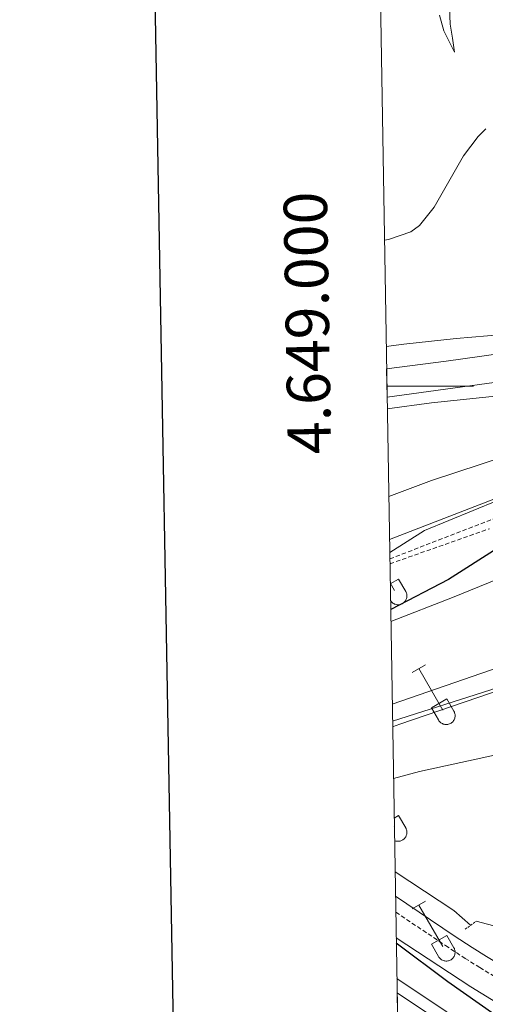
# Model space of a CAD drawing. Units: metres. Extents: x 618187 to 622692, y 4648064 to 4651109.
# Drawn here: x 618996 to 619103, y 4648857 to 4649085 of the extents above; entities that cross this region are included whole.
import ezdxf
from ezdxf.enums import TextEntityAlignment as Align

# ---------------------------------------------------------------- set-up
doc = ezdxf.new("R2010")
doc.units = ezdxf.units.M
doc.header["$MEASUREMENT"] = 0
doc.linetypes.add('TRAZOS', pattern=[0.75, 0.5, -0.25])
doc.linetypes.add('TRAZOSX2', pattern=[1.5, 1, -0.5])
for name, color, linetype, lineweight in [('Level 1', 19, 'Continuous', 0), ('Level 13', 5, 'Continuous', 0), ('Level 20', 19, 'Continuous', 0), ('Level 21', 19, 'Continuous', 0), ('Level 36', 19, 'Continuous', 40), ('Level 4', 36, 'Continuous', 30), ('Level 5', 36, 'Continuous', 0), ('Level 54', 13, 'Continuous', 0), ('Level 61', 19, 'Continuous', 0), ('Level 63', 7, 'Continuous', 0)]:
    doc.layers.add(name, color=color, linetype=linetype, lineweight=lineweight)
doc.styles.add('Arial', font='ARIAL.TTF', dxfattribs={"height": 0.2})

msp = doc.modelspace()

# ---------------------------------------------------------------- linework, layer by layer
at = {"layer": 'Level 1', "color": 19, "linetype": 'Continuous', "lineweight": 0, "ltscale": 0.5}
msp.add_polyline3d([(619081.02, 4648961.63, 300.98), (619089.08, 4648966.7, 300.91), (619105.92, 4648973.67, 300.8), (619156.95, 4648992.08, 300.33), (619200.18, 4649003.58, 299.95), (619236.69, 4649012.9, 299.68), (619282.08, 4649024.45, 299.73), (619303.12, 4649029.88, 298.5)], dxfattribs=at)
at = {"layer": 'Level 13', "color": 5, "linetype": 'Continuous', "lineweight": 0, "ltscale": 0.5}
for points in [[(619081.67, 4648922.71, 297.85), (619104.38, 4648929.98, 297.34), (619121.04, 4648936.04, 297.57), (619130.52, 4648939.64, 297.11), (619139.9, 4648944.15, 297.34), (619147.76, 4648948.78, 297.34), (619151.29, 4648951.54, 297.34), (619157.81, 4648957.43, 297.34), (619160.52, 4648958.05, 297.34), (619168.03, 4648958.27, 297.11), (619168.73, 4648958.73, 297.11), (619169.8, 4648960.31, 297.34), (619171.4, 4648961.57, 297.11), (619172.04, 4648961.71, 297.57)], [(619082.26, 4648887.98, 297.83), (619095.79, 4648879.11, 297.68), (619099.67, 4648875.67, 296.79)]]:
    msp.add_polyline3d(points, dxfattribs=at)
at = {"layer": 'Level 20', "color": 19, "linetype": 'Continuous', "lineweight": 0, "ltscale": 0.5}
msp.add_polyline3d([(619082.51, 4648872.79, 299.29), (619099.77, 4648861.5, 298.83), (619144.85, 4648833.84, 298.46), (619158.45, 4648825.9, 298.19), (619153.57, 4648819.29, 301.19), (619153.14, 4648818.84, 301.42), (619158.86, 4648815.69, 301.15), (619163.73, 4648822.3, 298.19), (619174.08, 4648815.31, 297.96), (619199.61, 4648798.39, 298.09), (619231.08, 4648777.88, 298.28), (619265.65, 4648754.6, 298.69), (619297.32, 4648734.74, 298.64)], dxfattribs=at)
at = {"layer": 'Level 21', "color": 19, "linetype": 'Continuous', "lineweight": 13}
for points in [[(619976.76, 4649075.31, 298.59), (619946.99, 4649073.05, 298.48), (619927.16, 4649071.71, 298.1), (619879.79, 4649069.11, 296.55), (619838.35, 4649066.82, 295.76), (619798.42, 4649064.61, 295.32), (619733.09, 4649061, 295.2), (619652.84, 4649056.31, 295.45), (619592, 4649052.33, 295.9), (619528.4, 4649048.15, 296.79), (619441.02, 4649042.59, 296.93), (619405.54, 4649040.37, 297), (619352.78, 4649037.32, 298.18), (619322.85, 4649035.34, 297.88), (619293.02, 4649032.6, 298.8), (619141.21, 4649012.41, 301.87), (619094.08, 4649005.76, 302.05), (619080.31, 4649004, 302.19)], [(619080.42, 4648997.5, 302.53), (619151.14, 4649007.17, 301.52)], [(619082.67, 4648863.37, 301.55), (619128.44, 4648832.82, 301.64), (619158.44, 4648812.97, 300.82), (619203.77, 4648783.64, 300.8), (619252.28, 4648753, 300.8), (619293.62, 4648726.41, 301.03), (619337.17, 4648698.26, 300.62), (619425.04, 4648641.84, 301.72), (619476.42, 4648608.55, 301.8), (619518.73, 4648581.65, 302.77), (619563.74, 4648552.44, 303.69), (619620.55, 4648513.57, 303.94), (619664.95, 4648481.93, 304.62)], [(619082.72, 4648860.09, 301.55), (619126.94, 4648830.57, 301.64), (619156.89, 4648810.6, 300.82), (619202.24, 4648781.26, 300.8), (619250.76, 4648750.61, 300.8), (619292.09, 4648724.03, 301.03), (619335.64, 4648695.88, 300.62), (619423.51, 4648639.46, 301.72), (619474.89, 4648606.16, 301.8), (619517.2, 4648579.27, 302.77), (619562.17, 4648550.08, 303.69), (619618.93, 4648511.25, 303.94), (619660.18, 4648481.85, 304.57)]]:
    msp.add_polyline3d(points, dxfattribs=at)
at = {"layer": 'Level 21', "color": 19, "linetype": 'TRAZOSX2', "lineweight": 0}
for points in [[(619081.04, 4648960.16, 301), (619120.4, 4648975.36, 300.75), (619138.85, 4648981.32, 300.56), (619148.4, 4648985.17, 300.44), (619150.04, 4648985.99, 300.43), (619188.03, 4648998.81, 299.95), (619221.46, 4649009.54, 299.85), (619226.09, 4649011.44, 299.83), (619244.71, 4649020.34, 299.99)], [(619082.41, 4648878.7, 297.19), (619093.88, 4648871.01, 296.85), (619098.4, 4648868.05, 296.74), (619101.78, 4648865.95, 296.65), (619109.5, 4648861.34, 296.4), (619113.78, 4648858.69, 296.36), (619125.07, 4648851.53, 296.52)]]:
    msp.add_polyline3d(points, dxfattribs=at)
at = {"layer": 'Level 21', "color": 19, "linetype": 'Continuous', "lineweight": 0}
for points in [[(619151.14, 4649007.17, 301.8), (619153.23, 4649004.6, 300.95), (619154.94, 4649001.81, 300.65), (619155.84, 4648999.47, 300.46), (619155.92, 4648998.16, 300.43), (619155.45, 4648995.43, 300.33), (619154.6, 4648994, 300.36), (619153.74, 4648992.95, 300.36), (619152.11, 4648991.7, 300.36), (619146.68, 4648988.99, 300.4), (619137.42, 4648985.26, 300.52), (619119, 4648979.31, 300.71), (619080.97, 4648964.62, 300.94)], [(619082.35, 4648882.36, 297.24), (619095.92, 4648873.27, 296.84), (619100.02, 4648870.58, 296.74), (619103.34, 4648868.51, 296.65), (619111.06, 4648863.9, 296.4), (619115.37, 4648861.23, 296.36), (619126.71, 4648854.04, 296.52), (619136.63, 4648847.29, 296.51), (619141.18, 4648844.44, 296.55), (619145.48, 4648841.99, 296.66), (619149.85, 4648839.63, 296.71), (619163.7, 4648832.56, 296.33), (619165.94, 4648831.32, 296.29), (619167.43, 4648830.39, 296.27), (619169.13, 4648829.11, 296.3), (619171.44, 4648827.07, 296.4), (619174.54, 4648824.14, 296.47), (619176.74, 4648821.99, 296.49)]]:
    msp.add_polyline3d(points, dxfattribs=at)
at = {"layer": 'Level 21', "color": 1, "linetype": 'TRAZOS', "lineweight": 0}
msp.add_polyline3d([(619098.45, 4648874.75, 296.91), (619100.99, 4648876.66, 296.91)], dxfattribs=at)
at = {"layer": 'Level 36', "color": 32, "linetype": 'Continuous', "lineweight": 0}
for points in [[(619081.14, 4648954.4), (619083.06, 4648955.51)], [(619083.06, 4648955.51), (619084.71, 4648952.65)], [(619081.14, 4648954.65), (619082.14, 4648952.91)], [(619081.2, 4648950.55), (619081.32, 4648950.38), (619081.45, 4648950.23), (619081.6, 4648950.08), (619081.76, 4648949.96), (619081.94, 4648949.85), (619082.12, 4648949.76), (619082.31, 4648949.69), (619082.51, 4648949.63), (619082.71, 4648949.6), (619082.92, 4648949.59), (619083.12, 4648949.59), (619083.32, 4648949.62), (619083.52, 4648949.67), (619083.72, 4648949.74), (619083.9, 4648949.83), (619084.08, 4648949.93), (619084.24, 4648950.05), (619084.39, 4648950.19), (619084.53, 4648950.35), (619084.65, 4648950.51), (619084.75, 4648950.69), (619084.84, 4648950.87), (619084.9, 4648951.07), (619084.95, 4648951.27), (619084.98, 4648951.47), (619084.98, 4648951.67), (619084.97, 4648951.88), (619084.93, 4648952.08), (619084.88, 4648952.28), (619084.8, 4648952.47), (619084.71, 4648952.65)], [(619086.21, 4648933.99), (619089.26, 4648935.74)], [(619087.74, 4648934.86), (619093.26, 4648925.29)], [(619090.64, 4648925.85), (619094.18, 4648927.89)], [(619094.18, 4648927.89), (619095.83, 4648925.04)], [(619090.64, 4648925.85), (619092.28, 4648923.02)], [(619092.28, 4648923.02), (619092.39, 4648922.84), (619092.52, 4648922.68), (619092.66, 4648922.53), (619092.82, 4648922.39), (619092.99, 4648922.27), (619093.17, 4648922.17), (619093.36, 4648922.09), (619093.56, 4648922.03), (619093.77, 4648921.99), (619093.98, 4648921.97), (619094.18, 4648921.97), (619094.39, 4648922), (619094.59, 4648922.04), (619094.79, 4648922.1), (619094.98, 4648922.19), (619095.16, 4648922.29), (619095.33, 4648922.41), (619095.49, 4648922.55), (619095.63, 4648922.7), (619095.76, 4648922.87), (619095.86, 4648923.04), (619095.95, 4648923.23), (619096.02, 4648923.43), (619096.07, 4648923.63), (619096.1, 4648923.83), (619096.11, 4648924.04), (619096.09, 4648924.25), (619096.06, 4648924.46), (619096, 4648924.66), (619095.93, 4648924.85), (619095.83, 4648925.03)], [(619082.05, 4648900.38), (619083.06, 4648900.96)], [(619083.06, 4648900.96), (619084.71, 4648898.11)], [(619082.08, 4648898.46), (619082.14, 4648898.36)], [(619082.14, 4648895.2), (619082.29, 4648895.15), (619082.45, 4648895.1), (619082.61, 4648895.07), (619082.77, 4648895.05), (619082.94, 4648895.04), (619083.1, 4648895.05), (619083.26, 4648895.07), (619083.42, 4648895.1), (619083.58, 4648895.14), (619083.74, 4648895.2), (619083.89, 4648895.27), (619084.03, 4648895.35), (619084.16, 4648895.45), (619084.29, 4648895.55), (619084.41, 4648895.67), (619084.52, 4648895.79), (619084.62, 4648895.92), (619084.71, 4648896.06), (619084.78, 4648896.21), (619084.85, 4648896.36), (619084.9, 4648896.51), (619084.94, 4648896.67), (619084.97, 4648896.83), (619084.98, 4648897), (619084.98, 4648897.16), (619084.97, 4648897.33), (619084.94, 4648897.49), (619084.9, 4648897.65), (619084.85, 4648897.81), (619084.78, 4648897.96), (619084.71, 4648898.1)], [(619086.21, 4648879.44), (619089.26, 4648881.2)], [(619087.74, 4648880.32), (619093.26, 4648870.75)], [(619090.64, 4648871.3), (619094.18, 4648873.34)], [(619094.18, 4648873.34), (619095.83, 4648870.49)], [(619090.64, 4648871.3), (619092.28, 4648868.47)], [(619092.28, 4648868.47), (619092.39, 4648868.29), (619092.52, 4648868.13), (619092.66, 4648867.98), (619092.82, 4648867.85), (619092.99, 4648867.73), (619093.17, 4648867.63), (619093.36, 4648867.55), (619093.56, 4648867.49), (619093.77, 4648867.44), (619093.97, 4648867.43), (619094.18, 4648867.43), (619094.39, 4648867.45), (619094.59, 4648867.49), (619094.79, 4648867.56), (619094.98, 4648867.64), (619095.16, 4648867.74), (619095.33, 4648867.86), (619095.49, 4648868), (619095.63, 4648868.15), (619095.75, 4648868.32), (619095.86, 4648868.5), (619095.95, 4648868.68), (619096.02, 4648868.88), (619096.07, 4648869.08), (619096.1, 4648869.29), (619096.11, 4648869.5), (619096.09, 4648869.7), (619096.06, 4648869.91), (619096, 4648870.11), (619095.93, 4648870.3), (619095.83, 4648870.49)]]:
    msp.add_lwpolyline(points, dxfattribs=at)
at = {"layer": 'Level 36', "color": 92, "linetype": 'Continuous', "lineweight": 0}
for points in [[(619092.52, 4649085.57, 308.23), (619093.49, 4649081.93, 307.85), (619095.99, 4649077.04, 307.37), (619095.51, 4649080.26, 307.44), (619094.94, 4649083.47, 307.94), (619094.71, 4649089.17, 308.2)], [(619299.89, 4649038.17, 300.64), (619280.98, 4649035.9, 300.92), (619262.86, 4649032.84, 300.97), (619195.55, 4649024.93, 301.65), (619160.36, 4649019.59, 302.67), (619155.07, 4649019.03, 302.81), (619150.54, 4649018.84, 302.86), (619144.01, 4649019.32, 302.78), (619140.88, 4649020.23, 302.78), (619138.34, 4649022.61, 303.15), (619135.49, 4649026.62, 303.4), (619134.39, 4649027.02, 303.59), (619133.17, 4649026.8, 303.62), (619132.75, 4649026.01, 303.69), (619133.18, 4649019.63, 303.66), (619133.24, 4649017.16, 303.31), (619132.66, 4649016.36, 303.31), (619131.77, 4649015.69, 303.37), (619130.27, 4649015.07, 303.37), (619110.84, 4649012.26, 303.73), (619096.32, 4649010.96, 304.51), (619084.28, 4649009.68, 304.79), (619080.22, 4649009.12, 304.79)], [(619080.46, 4648994.74, 303.19), (619090.69, 4648996.18, 303.07), (619107.57, 4648997.96, 302.5), (619132.04, 4649001.46, 302.02), (619140.35, 4649002.08, 301.74), (619143.98, 4649002.05, 301.68), (619145.8, 4649001.15, 301.68), (619147.42, 4648999.77, 301.68), (619148.11, 4648997.11, 301.68), (619143.2, 4648996.47, 300.53), (619137.71, 4648995.91, 300.56), (619134.76, 4648995.09, 300.56), (619125.83, 4648990.29, 300.56), (619119.16, 4648987.61, 300.56), (619090.67, 4648978.21, 300.79), (619080.8, 4648974.53, 300.79)], [(619081.29, 4648945.71, 299.36), (619095.51, 4648951.25, 299.36), (619131.22, 4648965.83, 298.86)], [(619169.6, 4648930.77, 297.9), (619168.39, 4648937.17, 298.03), (619168.02, 4648943.89, 298.03), (619168.31, 4648948.96, 298.03), (619168.18, 4648951.15, 298.03), (619167.39, 4648953.11, 297.8), (619166.3, 4648954.37, 297.8), (619165.09, 4648954.87, 297.8), (619163.62, 4648955, 297.8), (619161.14, 4648954.81, 297.67), (619159.08, 4648954.25, 297.57), (619154.48, 4648951.98, 297.6), (619141.89, 4648943.96, 297.79), (619125.16, 4648936.35, 297.8), (619083.32, 4648922.08, 298.01), (619081.69, 4648921.47, 298.01)], [(619106.29, 4648935.19, 299.52), (619081.61, 4648926.63, 299.46)], [(619081.9, 4648909.5, 299.32), (619087.86, 4648911.14, 299.33), (619106.94, 4648915.29, 299.21), (619134.6, 4648921.88, 299.2), (619169.6, 4648930.77, 299.06)], [(619100.99, 4648876.66, 296.84), (619108.79, 4648874.55, 296.84), (619111.07, 4648874.72, 296.84), (619115.55, 4648875.77, 296.84)]]:
    msp.add_polyline3d(points, dxfattribs=at)
at = {"layer": 'Level 36', "color": 19, "linetype": 'TRAZOSX2', "lineweight": 0}
msp.add_polyline3d([(619081.06, 4648959.04, 300.9), (619104.06, 4648967.13, 300.63)], dxfattribs=at)
at = {"layer": 'Level 4', "color": 36, "linetype": 'Continuous', "lineweight": 30}
for points in [[(619279.74, 4649036.7, 300), (619274.89, 4649034.86, 300), (619263.84, 4649032.42, 300), (619225.62, 4649025.28, 300), (619224.94, 4649024.36, 300), (619225.37, 4649021.99, 300), (619226.96, 4649019.23, 300), (619226.62, 4649017.25, 300), (619226.07, 4649016.97, 300), (619221.23, 4649015.42, 300), (619213.78, 4649014.54, 300), (619208.91, 4649013.57, 300), (619188.54, 4649006.93, 300), (619178.75, 4649003.27, 300), (619172.09, 4648999.82, 300), (619171.96, 4648998.19, 300), (619173.94, 4648995.24, 300), (619174.08, 4648993.17, 300), (619160.3, 4648988.08, 300), (619117.81, 4648970.71, 300), (619105.83, 4648962.56, 300), (619094.57, 4648955.39, 300), (619081.24, 4648948.47, 300)], [(619082.53, 4648871.65, 300), (619094.39, 4648862.74, 300), (619129.77, 4648837.86, 300), (619155.27, 4648820.69, 300)]]:
    msp.add_polyline3d(points, dxfattribs=at)
at = {"layer": 'Level 5', "color": 36, "linetype": 'Continuous', "lineweight": 0}
msp.add_polyline3d([(619079.81, 4649033.69, 305), (619080.72, 4649033.79, 305), (619085.88, 4649035.58, 305), (619087.9, 4649037.09, 305), (619091.25, 4649041.28, 305), (619098.06, 4649053.14, 305), (619101.43, 4649057.56, 305), (619103.2, 4649059.32, 305)], dxfattribs=at)
at = {"layer": 'Level 54', "color": 13, "linetype": 'Continuous', "lineweight": 0}
msp.add_polyline3d([(619303.21, 4649027.5, 298.5), (619277.54, 4649024.61, 300.08), (619265.15, 4649023.1, 300.48), (619244.71, 4649020.34, 300.55), (619232.93, 4649018.74, 300.59), (619232.33, 4649018.66, 300.59), (619172.61, 4649010.11, 301.18), (619156.55, 4649007.91, 301.43), (619151.14, 4649007.17, 301.52), (619080.42, 4648997.5, 302.53), (619080.31, 4649004, 302.19), (619094.08, 4649005.76, 302.05), (619141.21, 4649012.41, 301.87), (619293.02, 4649032.6, 298.8), (619322.85, 4649035.34, 297.88)], dxfattribs=at)
at = {"layer": 'Level 54', "color": 135, "linetype": 'Continuous', "lineweight": 0}
msp.add_polyline3d([(619331.54, 4648689.52, 300.62), (619287.99, 4648717.67, 301.03), (619246.69, 4648744.23, 300.8), (619198.17, 4648774.88, 300.8), (619152.73, 4648804.28, 300.82), (619122.67, 4648824.18, 301.64), (619082.88, 4648850.74, 301.56), (619082.72, 4648860.09, 301.55), (619126.94, 4648830.57, 301.64), (619156.89, 4648810.6, 300.82), (619202.24, 4648781.26, 300.8), (619250.76, 4648750.61, 300.8), (619292.09, 4648724.03, 301.03), (619335.64, 4648695.88, 300.62)], dxfattribs=at)
at = {"layer": 'Level 61', "color": 19, "linetype": 'Continuous', "lineweight": 0}
msp.add_lwpolyline([(619089.25, 4648472.12), (619050.36, 4650785.25), (622501.29, 4650844.03), (622541.31, 4648530.9), (619089.25, 4648472.12)], close=True, dxfattribs=at)
at = {"layer": 'Level 63', "linetype": 'Continuous', "lineweight": 30}
msp.add_lwpolyline([(618995.64, 4650834.35), (619038.77, 4648419.74), (622593.24, 4648483.26), (622550.14, 4650894.87), (618995.64, 4650834.35)], dxfattribs=at)
at = {"layer": 'Level 63', "linetype": 'Continuous', "lineweight": 0}
msp.add_lwpolyline([(619080.37, 4649000.01), (619100.37, 4649000.01)], dxfattribs=at)

# ---------------------------------------------------------------- texts
at = {"layer": 'Level 63', "linetype": 'Continuous', "lineweight": 0, "style": 'Arial'}
msp.add_text('4.649.000', height=10, rotation=90.963, dxfattribs=at).set_placement((619070.13, 4649014.72), align=Align.BOTTOM_CENTER)

doc.saveas('drawing.dxf')
